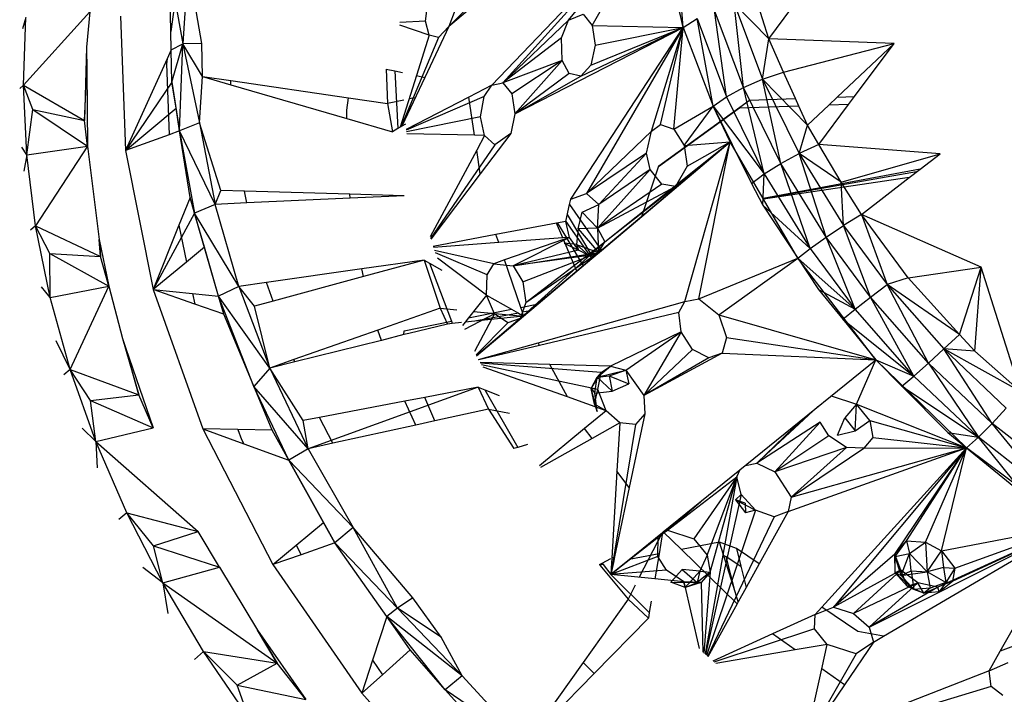
# Model space of a CAD drawing. Extents: x -38.5 to 34.3, y -29.2 to 27.6.
# Drawn here: x 19.9 to 22.5, y -7.2 to -5.3 of the extents above; entities that cross this region are included whole.
import ezdxf

# ---------------------------------------------------------------- set-up
doc = ezdxf.new("R2010")
doc.units = 0
doc.header["$MEASUREMENT"] = 0
doc.layers.get('0').update_dxf_attribs({"linetype": 'CONTINUOUS'})

msp = doc.modelspace()

# ---------------------------------------------------------------- linework, layer by layer
for p, q in [((21.6146, -5.058), (21.1688, -5.525)), ((21.6146, -5.058), (21.1987, -5.5187)), ((21.375, -5.3505), (21.6146, -5.058)), ((21.438, -5.3646), (21.6146, -5.058)), ((21.6824, -5.3697), (21.6146, -5.058)), ((21.6219, -5.1275), (21.6824, -5.3697)), ((21.9126, -5.401), (22.1141, -5.1285)), ((21.6824, -5.3697), (21.6659, -5.1355)), ((20.3373, -5.1583), (20.3067, -5.3811)), ((20.3528, -5.2011), (20.3386, -5.4137)), ((20.3896, -5.4134), (20.3528, -5.2011)), ((21.214, -5.207), (21.053, -5.3673)), ((20.3067, -5.3811), (20.3033, -5.2164)), ((20.3033, -5.2164), (20.3386, -5.4137)), ((20.9903, -5.3527), (20.9964, -5.3113)), ((21.8202, -5.3059), (21.9126, -5.401)), ((21.8202, -5.3059), (21.8962, -5.5092)), ((21.8449, -5.5318), (21.8202, -5.3059)), ((21.9126, -5.401), (21.8788, -5.2923)), ((19.9171, -5.343), (19.9076, -5.3733)), ((19.9105, -5.5253), (20.0885, -5.3278)), ((19.9105, -5.5253), (19.9171, -5.343)), ((20.0885, -5.3278), (20.0802, -5.423)), ((20.1715, -5.3396), (20.1851, -5.7009)), ((21.1136, -5.3171), (21.053, -5.3673)), ((21.0703, -5.3223), (21.053, -5.3673)), ((21.375, -5.3505), (21.414, -5.3346)), ((21.414, -5.3346), (21.438, -5.3646)), ((21.7989, -5.5566), (21.7674, -5.3243)), ((21.8449, -5.5318), (21.7674, -5.3243)), ((20.9903, -5.3527), (20.9216, -5.3564)), ((21.0003, -5.3908), (20.9219, -5.3642)), ((21.053, -5.3673), (20.9886, -5.5042)), ((21.0003, -5.3908), (20.9903, -5.3527)), ((21.053, -5.3673), (21.0252, -5.3967)), ((21.375, -5.3505), (21.1987, -5.5187)), ((21.3558, -5.3977), (21.375, -5.3505)), ((21.438, -5.3646), (21.6824, -5.3697)), ((21.438, -5.3646), (21.4464, -5.4178)), ((21.6824, -5.3697), (21.7203, -5.3462)), ((21.7203, -5.3462), (21.7989, -5.5566)), ((21.7631, -5.5816), (21.7203, -5.3462)), ((20.3077, -5.4302), (20.3067, -5.3811)), ((21.0003, -5.3908), (20.9663, -5.4994)), ((21.0252, -5.3967), (21.0003, -5.3908)), ((21.2308, -5.6017), (21.6824, -5.3697)), ((21.3809, -5.8319), (21.6824, -5.3697)), ((21.4081, -5.5006), (21.6824, -5.3697)), ((21.6824, -5.3697), (21.423, -5.8163)), ((21.4351, -5.4709), (21.6824, -5.3697)), ((21.4464, -5.4178), (21.6824, -5.3697)), ((21.5975, -5.6483), (21.6824, -5.3697)), ((21.6221, -5.6309), (21.6824, -5.3697)), ((21.6575, -5.6435), (21.6824, -5.3697)), ((21.6824, -5.3697), (21.7631, -5.5816)), ((20.3077, -5.4302), (20.3386, -5.4137)), ((20.3095, -5.517), (20.3386, -5.4137)), ((20.3301, -5.648), (20.3386, -5.4137)), ((20.3896, -5.4134), (20.3386, -5.4137)), ((20.3915, -5.5016), (20.3386, -5.4137)), ((20.3386, -5.4137), (20.3831, -5.6265)), ((20.3915, -5.5016), (20.3896, -5.4134)), ((21.0252, -5.3967), (20.9252, -5.6365)), ((21.3558, -5.3977), (21.1987, -5.5187)), ((21.3576, -5.4592), (21.3558, -5.3977)), ((21.4464, -5.4178), (21.4351, -5.4709)), ((21.8962, -5.5092), (21.9126, -5.401)), ((22.2494, -5.4134), (21.9126, -5.401)), ((21.9525, -5.4898), (21.9126, -5.401)), ((21.9525, -5.4898), (22.2494, -5.4134)), ((22.0968, -5.5574), (22.2494, -5.4134)), ((22.143, -5.5558), (22.2494, -5.4134)), ((20.0802, -5.423), (20.0742, -5.6201)), ((20.0802, -5.423), (20.0807, -5.4862)), ((20.3077, -5.4302), (20.2966, -5.4547)), ((20.3095, -5.517), (20.3077, -5.4302)), ((20.2966, -5.4547), (20.1851, -5.7009)), ((20.2966, -5.4547), (20.2948, -5.4678)), ((20.2948, -5.4678), (20.3021, -5.6582)), ((21.3576, -5.4592), (21.1987, -5.5187)), ((21.3576, -5.4592), (21.2225, -5.5487)), ((21.3576, -5.4592), (21.2308, -5.6017)), ((21.3769, -5.4938), (21.3576, -5.4592)), ((21.4351, -5.4709), (21.4081, -5.5006)), ((20.0742, -5.6201), (20.0807, -5.4862)), ((20.0807, -5.4862), (20.0824, -5.689)), ((20.3831, -5.6265), (20.3915, -5.5016)), ((20.3915, -5.5016), (20.4676, -5.5128)), ((20.3915, -5.5016), (20.468, -5.5239)), ((20.8852, -5.482), (20.8881, -5.5747)), ((20.8852, -5.482), (20.9086, -5.487)), ((20.9086, -5.487), (20.9166, -5.6417)), ((20.9086, -5.487), (20.9284, -5.4913)), ((20.9663, -5.4994), (20.9228, -5.638)), ((20.9663, -5.4994), (20.9886, -5.5042)), ((21.3769, -5.4938), (21.2308, -5.6017)), ((21.2308, -5.6017), (21.4081, -5.5006)), ((21.4081, -5.5006), (21.3769, -5.4938)), ((21.8962, -5.5092), (21.9525, -5.4898)), ((21.9845, -5.5612), (21.9525, -5.4898)), ((19.9105, -5.5253), (19.9004, -5.5341)), ((19.9105, -5.5253), (20.0742, -5.6201)), ((19.9192, -5.7123), (19.9105, -5.5253)), ((19.9361, -5.5904), (19.9105, -5.5253)), ((20.3095, -5.517), (20.1851, -5.7009)), ((20.3205, -5.5872), (20.3095, -5.517)), ((20.3095, -5.517), (20.3301, -5.648)), ((20.468, -5.5239), (20.4676, -5.5128)), ((20.4676, -5.5128), (20.7833, -5.5593)), ((20.468, -5.5239), (20.7796, -5.6149)), ((20.9886, -5.5042), (20.9267, -5.6356)), ((21.1688, -5.525), (21.1067, -5.5572)), ((21.1485, -5.5554), (21.1688, -5.525)), ((21.1688, -5.525), (21.1987, -5.5187)), ((21.1987, -5.5187), (21.2225, -5.5487)), ((21.8449, -5.5318), (21.8962, -5.5092)), ((22.0167, -5.6329), (21.8962, -5.5092)), ((21.8962, -5.5092), (21.9945, -5.7091)), ((21.9452, -5.7359), (21.8962, -5.5092)), ((21.2225, -5.5487), (21.2308, -5.6017)), ((21.7989, -5.5566), (21.8449, -5.5318)), ((21.9005, -5.7635), (21.8449, -5.5318)), ((21.9452, -5.7359), (21.8449, -5.5318)), ((20.7794, -5.5927), (20.7833, -5.5593)), ((20.7833, -5.5593), (20.8881, -5.5747)), ((20.9323, -5.5652), (20.8881, -5.5747)), ((20.8881, -5.5747), (20.902, -5.6506)), ((21.1067, -5.5572), (20.9384, -5.6446)), ((21.1485, -5.5554), (20.9387, -5.6463)), ((20.9629, -5.5587), (20.9466, -5.5622)), ((21.1221, -5.6599), (21.1067, -5.5572)), ((21.1384, -5.6098), (21.1485, -5.5554)), ((21.6171, -5.7416), (21.8607, -5.5654)), ((21.7631, -5.5816), (21.7989, -5.5566)), ((21.7989, -5.5566), (21.9005, -5.7635)), ((21.8607, -5.5654), (21.9845, -5.5612)), ((21.9937, -5.5816), (21.9845, -5.5612)), ((22.0167, -5.6329), (22.074, -5.5789)), ((22.0471, -5.6843), (22.1272, -5.5771)), ((22.074, -5.5789), (22.0968, -5.5574)), ((22.1272, -5.5771), (22.074, -5.5789)), ((22.0968, -5.5574), (22.143, -5.5558)), ((22.1272, -5.5771), (22.143, -5.5558)), ((19.9192, -5.7123), (19.9361, -5.5904)), ((19.9361, -5.5904), (20.0742, -5.6201)), ((19.9361, -5.5904), (20.0824, -5.689)), ((20.1851, -5.7009), (20.3205, -5.5872)), ((20.3301, -5.648), (20.3205, -5.5872)), ((20.7796, -5.6149), (20.7794, -5.5927)), ((21.2308, -5.6017), (21.2197, -5.6546)), ((21.8338, -5.587), (21.6162, -5.7444)), ((21.6575, -5.6435), (21.7631, -5.5816)), ((21.6852, -5.6874), (21.7631, -5.5816)), ((21.7631, -5.5816), (21.9005, -5.7635)), ((21.7631, -5.5816), (21.8663, -5.7891)), ((21.8093, -5.6771), (21.7631, -5.5816)), ((21.9937, -5.5816), (21.8338, -5.587)), ((22.0167, -5.6329), (21.9937, -5.5816)), ((20.0824, -5.689), (20.0742, -5.6201)), ((20.3831, -5.6265), (20.3301, -5.648)), ((20.4404, -5.8086), (20.3831, -5.6265)), ((20.3831, -5.6265), (20.4256, -5.8455)), ((20.7796, -5.6149), (20.902, -5.6506)), ((20.9365, -5.6296), (20.9267, -5.6356)), ((21.1384, -5.6098), (20.9396, -5.6509)), ((21.1495, -5.6605), (21.1384, -5.6098)), ((21.5975, -5.6483), (21.6221, -5.6309)), ((21.6221, -5.6309), (21.6575, -5.6435)), ((21.9945, -5.7091), (22.0167, -5.6329)), ((22.0471, -5.6843), (22.0167, -5.6329)), ((20.3021, -5.6582), (20.1851, -5.7009)), ((20.3301, -5.648), (20.3021, -5.6582)), ((20.3581, -5.8272), (20.3301, -5.648)), ((20.3301, -5.648), (20.3702, -5.8692)), ((20.4256, -5.8455), (20.3301, -5.648)), ((20.9166, -5.6417), (20.902, -5.6506)), ((20.9228, -5.638), (20.9166, -5.6417)), ((20.9267, -5.6356), (20.9228, -5.638)), ((21.1221, -5.6599), (20.9407, -5.656)), ((21.1495, -5.6605), (21.1221, -5.6599)), ((21.1495, -5.6605), (21.1282, -5.7001)), ((21.2197, -5.6546), (21.1377, -5.7631)), ((21.1769, -5.6854), (21.1495, -5.6605)), ((21.2197, -5.6546), (21.1769, -5.6854)), ((21.5975, -5.6483), (21.423, -5.8163)), ((21.5839, -5.7082), (21.5975, -5.6483)), ((21.6575, -5.6435), (21.6852, -5.6874)), ((21.1769, -5.6854), (21.0042, -5.9371)), ((21.2449, -6.1519), (21.8093, -5.6771)), ((21.472, -5.9464), (21.8093, -5.6771)), ((21.5715, -5.8779), (21.8093, -5.6771)), ((21.6622, -5.7974), (21.8093, -5.6771)), ((21.6852, -5.6874), (21.8093, -5.6771)), ((21.6876, -6.1063), (21.8093, -5.6771)), ((21.6933, -5.7432), (21.8093, -5.6771)), ((21.7247, -6.0994), (21.8093, -5.6771)), ((21.8977, -5.8296), (21.8093, -5.6771)), ((22.0471, -5.6843), (21.9945, -5.7091)), ((22.3728, -5.7093), (22.0471, -5.6843)), ((22.1072, -5.7856), (22.0471, -5.6843)), ((19.9192, -5.7123), (19.9062, -5.6913)), ((19.9192, -5.7123), (19.9112, -5.7561)), ((19.9192, -5.7123), (20.0824, -5.689)), ((19.9431, -5.9028), (19.9192, -5.7123)), ((20.0824, -5.689), (19.9431, -5.9028)), ((20.0824, -5.689), (20.1138, -5.9398)), ((20.1851, -5.7009), (20.2593, -6.074)), ((21.1282, -5.7001), (21.003, -5.9324)), ((21.1377, -5.7631), (21.1282, -5.7001)), ((21.5839, -5.7082), (21.423, -5.8163)), ((21.5839, -5.7082), (21.4561, -5.8462)), ((21.5942, -5.7513), (21.5839, -5.7082)), ((21.6852, -5.6874), (21.6933, -5.7432)), ((21.9452, -5.7359), (21.9945, -5.7091)), ((22.1072, -5.7856), (21.9945, -5.7091)), ((21.9945, -5.7091), (22.1136, -5.9025)), ((22.0667, -5.9333), (21.9945, -5.7091)), ((22.1072, -5.7856), (22.3728, -5.7093)), ((22.3194, -5.7507), (22.3728, -5.7093)), ((21.9005, -5.7635), (21.9452, -5.7359)), ((22.0236, -5.9636), (21.9452, -5.7359)), ((22.0667, -5.9333), (21.9452, -5.7359)), ((21.1377, -5.7631), (21.0047, -5.9389)), ((21.5942, -5.7513), (21.4523, -5.909)), ((21.5942, -5.7513), (21.4561, -5.8462)), ((21.5715, -5.8779), (21.6162, -5.7444)), ((21.6251, -5.791), (21.5942, -5.7513)), ((21.6162, -5.7444), (21.6171, -5.7416)), ((21.6933, -5.7432), (21.6622, -5.7974)), ((21.8663, -5.7891), (21.9005, -5.7635)), ((21.8967, -5.848), (21.9005, -5.7635)), ((22.3194, -5.7507), (21.8977, -5.8296)), ((22.3095, -5.7584), (21.8981, -5.8303)), ((21.9005, -5.7635), (22.0236, -5.9636)), ((22.2898, -5.7736), (22.3194, -5.7507)), ((21.6251, -5.791), (21.4523, -5.909)), ((21.6622, -5.7974), (21.6251, -5.791)), ((21.8663, -5.7891), (21.8967, -5.848)), ((22.2898, -5.7736), (21.899, -5.8318)), ((22.1136, -5.9025), (22.1072, -5.7856)), ((22.1615, -5.8731), (22.1072, -5.7856)), ((22.1615, -5.8731), (22.2898, -5.7736)), ((20.4256, -5.8455), (20.4404, -5.8086)), ((20.5045, -5.8104), (20.4404, -5.8086)), ((20.5108, -5.8416), (20.5045, -5.8104)), ((20.7869, -5.8183), (20.5045, -5.8104)), ((20.7883, -5.829), (20.7869, -5.8183)), ((20.9335, -5.8224), (20.7869, -5.8183)), ((21.3809, -5.8319), (21.423, -5.8163)), ((21.423, -5.8163), (21.4561, -5.8462)), ((21.4523, -5.909), (21.6622, -5.7974)), ((21.472, -5.9464), (21.6622, -5.7974)), ((20.3581, -5.8272), (20.3283, -5.9016)), ((20.3702, -5.8692), (20.3581, -5.8272)), ((20.4256, -5.8455), (20.3702, -5.8692)), ((20.5108, -5.8416), (20.4256, -5.8455)), ((20.4888, -6.0659), (20.4256, -5.8455)), ((20.7883, -5.829), (20.5108, -5.8416)), ((20.9335, -5.8224), (20.7883, -5.829)), ((21.3777, -5.8461), (21.3809, -5.8319)), ((21.899, -5.8318), (21.8977, -5.8296)), ((21.9905, -5.9897), (21.899, -5.8318)), ((20.3702, -5.8692), (20.2593, -6.074)), ((20.3965, -5.9604), (20.3702, -5.8692)), ((20.4345, -6.0924), (20.3702, -5.8692)), ((20.4888, -6.0659), (20.3702, -5.8692)), ((21.3674, -5.8914), (21.3777, -5.8461)), ((21.3777, -5.8461), (21.4635, -5.969)), ((21.4008, -5.9114), (21.4117, -5.8666)), ((21.4117, -5.8666), (21.4561, -5.8462)), ((21.4117, -5.8666), (21.4523, -5.909)), ((21.4523, -5.909), (21.4561, -5.8462)), ((21.8967, -5.848), (22.0236, -5.9636)), ((21.8967, -5.848), (21.9905, -5.9897)), ((21.3426, -5.8961), (21.1798, -5.9267)), ((21.3674, -5.8914), (21.3426, -5.8961)), ((21.3595, -5.9358), (21.3426, -5.8961)), ((21.3456, -5.8956), (21.369, -5.9351)), ((21.3674, -5.8914), (21.4372, -5.9912)), ((21.3777, -5.9345), (21.3674, -5.8915)), ((21.3716, -5.8728), (21.4403, -5.9886)), ((21.4635, -5.969), (21.5715, -5.8779)), ((22.1615, -5.8731), (22.1136, -5.9025)), ((22.4836, -6.0145), (22.1615, -5.8731)), ((22.2874, -6.0431), (22.1615, -5.8731)), ((22.1615, -5.8731), (22.2307, -6.0606)), ((19.9431, -5.9028), (19.9295, -5.9146)), ((19.9431, -5.9028), (20.1175, -5.9853)), ((19.9823, -6.0955), (19.9431, -5.9028)), ((19.9818, -5.9779), (19.9431, -5.9028)), ((20.3283, -5.9016), (20.2593, -6.074)), ((20.3283, -5.9016), (20.3481, -6.0005)), ((21.4008, -5.9114), (21.3962, -5.9535)), ((21.4523, -5.909), (21.4008, -5.9114)), ((21.4008, -5.9114), (21.455, -5.9745)), ((21.4523, -5.909), (21.472, -5.9464)), ((21.4523, -5.909), (21.455, -5.9745)), ((22.0667, -5.9333), (22.1136, -5.9025)), ((22.1136, -5.9025), (22.2307, -6.0606)), ((22.1862, -6.0947), (22.1136, -5.9025)), ((20.1138, -5.9398), (20.1396, -6.0654)), ((20.1175, -5.9853), (20.1138, -5.9398)), ((20.1138, -5.9398), (20.1175, -5.9853)), ((21.1798, -5.9267), (21.0112, -5.9583)), ((21.1872, -5.9483), (21.0124, -5.961)), ((21.1872, -5.9483), (21.1798, -5.9267)), ((21.3595, -5.9358), (21.1872, -5.9483)), ((21.3614, -5.9401), (21.2031, -5.9948)), ((21.3777, -5.9345), (21.2263, -6.011)), ((21.2449, -6.1519), (21.472, -5.9464)), ((21.2604, -6.1089), (21.472, -5.9464)), ((21.3777, -5.9345), (21.3595, -5.9358)), ((21.3777, -5.9345), (21.3614, -5.9401)), ((21.3975, -6.0248), (21.3614, -5.9401)), ((21.3962, -5.9535), (21.3634, -5.9499)), ((21.3634, -5.9499), (21.4013, -5.9686)), ((21.3701, -5.9371), (21.4139, -6.0109)), ((21.4013, -5.9686), (21.3777, -5.9345)), ((21.455, -5.9745), (21.472, -5.9464)), ((22.0236, -5.9636), (22.0667, -5.9333)), ((22.1447, -6.1272), (22.0667, -5.9333)), ((22.1862, -6.0947), (22.0667, -5.9333)), ((19.9823, -6.0955), (19.9818, -5.9779)), ((19.9818, -5.9779), (20.1175, -5.9853)), ((19.9818, -5.9779), (20.1396, -6.0654)), ((20.3965, -5.9604), (20.3481, -6.0005)), ((20.4345, -6.0924), (20.3965, -5.9604)), ((21.1741, -6.0048), (21.0149, -5.9692)), ((21.1562, -6.0351), (21.0174, -5.976)), ((21.4013, -5.9686), (21.2263, -6.011)), ((21.2263, -6.011), (21.455, -5.9745)), ((21.2524, -6.0534), (21.455, -5.9745)), ((21.2604, -6.1089), (21.455, -5.9745)), ((21.3962, -5.9535), (21.455, -5.9745)), ((21.3962, -5.9535), (21.4291, -5.9826)), ((21.3962, -5.9535), (21.4013, -5.9686)), ((21.4291, -5.9826), (21.4013, -5.9686)), ((21.455, -5.9745), (21.4291, -5.9826)), ((21.4372, -5.9912), (21.4635, -5.969)), ((21.9905, -5.9897), (22.0236, -5.9636)), ((22.0236, -5.9636), (22.1447, -6.1272)), ((20.1396, -6.0654), (20.1175, -5.9853)), ((20.3481, -6.0005), (20.2593, -6.074)), ((20.9867, -5.995), (20.8192, -6.0188)), ((20.9867, -5.995), (20.8241, -6.0392)), ((20.9867, -5.995), (21.0296, -6.1246)), ((20.9867, -5.995), (21.0017, -6.0034)), ((21.0017, -6.0034), (21.0349, -6.0221)), ((21.0017, -6.0034), (21.0601, -6.1597)), ((21.1543, -6.0893), (21.023, -5.9903)), ((21.2031, -5.9948), (21.1741, -6.0048)), ((21.2467, -6.1222), (21.2031, -5.9948)), ((21.4291, -5.9826), (21.2263, -6.011)), ((21.3975, -6.0248), (21.4372, -5.9912)), ((21.7247, -6.0994), (21.9905, -5.9897)), ((21.7782, -6.1427), (21.9905, -5.9897)), ((22.2001, -6.2631), (21.9905, -5.9897)), ((21.9905, -5.9897), (22.1447, -6.1272)), ((21.9905, -5.9897), (22.0466, -6.0745)), ((20.8192, -6.0188), (20.5632, -6.0553)), ((20.8241, -6.0392), (20.8192, -6.0188)), ((21.1562, -6.0351), (21.1741, -6.0048)), ((21.1741, -6.0048), (21.2263, -6.011)), ((21.2263, -6.011), (21.2524, -6.0534)), ((21.2932, -6.1128), (21.3975, -6.0248)), ((22.2874, -6.0431), (22.4836, -6.0145)), ((22.4255, -6.1949), (22.4836, -6.0145)), ((22.4665, -6.24), (22.4836, -6.0145)), ((22.5889, -6.3486), (22.4836, -6.0145)), ((20.5632, -6.0553), (20.4888, -6.0659)), ((20.581, -6.1053), (20.5632, -6.0553)), ((20.8241, -6.0392), (20.581, -6.1053)), ((21.1544, -6.0892), (21.1562, -6.0351)), ((21.2524, -6.0534), (21.2604, -6.1089)), ((22.2874, -6.0431), (22.2307, -6.0606)), ((22.4255, -6.1949), (22.2874, -6.0431)), ((19.9823, -6.0955), (19.9588, -6.0669)), ((19.9823, -6.0955), (20.1396, -6.0654)), ((20.0364, -6.2892), (20.1396, -6.0654)), ((20.1396, -6.0654), (20.1767, -6.206)), ((20.2593, -6.074), (20.3924, -6.4485)), ((20.2593, -6.074), (20.3649, -6.0851)), ((20.3706, -6.1134), (20.2593, -6.074)), ((20.4888, -6.0659), (20.4345, -6.0924)), ((20.531, -6.1189), (20.4888, -6.0659)), ((20.4888, -6.0659), (20.5722, -6.2854)), ((22.0466, -6.0745), (22.1447, -6.1272)), ((22.0466, -6.0745), (22.1115, -6.1542)), ((22.1862, -6.0947), (22.2307, -6.0606)), ((22.4255, -6.1949), (22.2307, -6.0606)), ((22.2307, -6.0606), (22.3834, -6.2341)), ((22.342, -6.2718), (22.2307, -6.0606)), ((20.0364, -6.2892), (19.9823, -6.0955)), ((20.3649, -6.0851), (20.3706, -6.1134)), ((20.3649, -6.0851), (20.4345, -6.0924)), ((20.4484, -6.1409), (20.4345, -6.0924)), ((20.5296, -6.3347), (20.4345, -6.0924)), ((20.5722, -6.2854), (20.4345, -6.0924)), ((20.581, -6.1053), (20.531, -6.1189)), ((21.1543, -6.0893), (21.1064, -6.1504)), ((21.1543, -6.0893), (21.2217, -6.1272)), ((21.1761, -6.1395), (21.1544, -6.0892)), ((21.2604, -6.1089), (21.2449, -6.1519)), ((21.2933, -6.2172), (21.6876, -6.1063)), ((21.6715, -6.1361), (21.6876, -6.1063)), ((21.6876, -6.1063), (21.7247, -6.0994)), ((21.7247, -6.0994), (21.7782, -6.1427)), ((22.1447, -6.1272), (22.1862, -6.0947)), ((22.3026, -6.3068), (22.1862, -6.0947)), ((22.342, -6.2718), (22.1862, -6.0947)), ((20.4484, -6.1409), (20.3706, -6.1134)), ((20.5722, -6.2854), (20.531, -6.1189)), ((21.0296, -6.1246), (20.8628, -6.1833)), ((21.0296, -6.1246), (21.0748, -6.1289)), ((21.0296, -6.1246), (21.0501, -6.1671)), ((21.1064, -6.1504), (21.2217, -6.1272)), ((21.12, -6.1331), (21.2541, -6.1458)), ((21.2217, -6.1272), (21.24, -6.1375)), ((21.2467, -6.1222), (21.2932, -6.1128)), ((21.2512, -6.1354), (21.2467, -6.1222)), ((21.2708, -6.1317), (21.2512, -6.1354)), ((21.254, -6.1459), (21.2512, -6.1354)), ((21.254, -6.1459), (21.2708, -6.1317)), ((21.2708, -6.1317), (21.2932, -6.1128)), ((21.6715, -6.1361), (21.2973, -6.2246)), ((21.677, -6.1884), (21.6715, -6.1361)), ((22.1115, -6.1542), (22.1447, -6.1272)), ((22.3026, -6.3068), (22.1447, -6.1272)), ((20.5788, -6.4522), (20.4484, -6.1409)), ((20.9331, -6.1853), (21.0601, -6.1597)), ((21.0601, -6.1597), (21.0623, -6.1658)), ((21.0876, -6.1632), (21.0623, -6.1658)), ((21.0972, -6.1622), (21.0904, -6.1708)), ((21.1761, -6.1395), (21.0952, -6.1817)), ((21.1064, -6.1504), (21.0972, -6.1622)), ((21.1234, -6.1595), (21.0972, -6.1622)), ((21.1761, -6.1395), (21.1226, -6.2411)), ((21.24, -6.1375), (21.1234, -6.1595)), ((21.254, -6.1459), (21.1234, -6.1595)), ((21.2449, -6.1519), (21.1277, -6.2522)), ((21.1278, -6.2524), (21.254, -6.1459)), ((21.2118, -6.1639), (21.1761, -6.1395)), ((21.2449, -6.1519), (21.2118, -6.1639)), ((21.24, -6.1375), (21.254, -6.1459)), ((21.7782, -6.1427), (22.2001, -6.2631)), ((21.7782, -6.1427), (21.7994, -6.2032)), ((22.1115, -6.1542), (22.3026, -6.3068)), ((22.1115, -6.1542), (22.2001, -6.2631)), ((20.8628, -6.1833), (20.6371, -6.2626)), ((20.8726, -6.211), (20.8628, -6.1833)), ((20.9323, -6.1954), (20.9331, -6.1853)), ((21.0501, -6.1671), (20.9462, -6.1928)), ((21.0623, -6.1658), (21.0501, -6.1671)), ((21.2118, -6.1639), (21.1267, -6.2501)), ((21.677, -6.1884), (21.4875, -6.2803)), ((21.5287, -6.2914), (21.677, -6.1884)), ((21.677, -6.1884), (21.5769, -6.3587)), ((21.7083, -6.2359), (21.677, -6.1884)), ((20.0364, -6.2892), (19.998, -6.2123)), ((20.1767, -6.206), (20.1858, -6.2328)), ((20.1767, -6.206), (20.2202, -6.357)), ((20.8726, -6.211), (20.6393, -6.2688)), ((20.9323, -6.1954), (20.8726, -6.211)), ((20.9462, -6.1928), (20.9323, -6.1954)), ((21.7994, -6.2032), (21.7875, -6.245)), ((21.7994, -6.2032), (22.2001, -6.2631)), ((22.3834, -6.2341), (22.4255, -6.1949)), ((22.4665, -6.24), (22.4255, -6.1949)), ((20.2202, -6.357), (20.1858, -6.2328)), ((20.1858, -6.2328), (20.2589, -6.4463)), ((21.1332, -6.2622), (21.2933, -6.2172)), ((21.2973, -6.2246), (21.1338, -6.2633)), ((21.2973, -6.2246), (21.2933, -6.2172)), ((21.7083, -6.2359), (21.5769, -6.3587)), ((21.7518, -6.2578), (21.7083, -6.2359)), ((22.342, -6.2718), (22.3834, -6.2341)), ((22.5889, -6.3486), (22.3834, -6.2341)), ((22.3834, -6.2341), (22.551, -6.3931)), ((22.4665, -6.24), (22.3834, -6.2341)), ((22.5131, -6.434), (22.3834, -6.2341)), ((22.5889, -6.3486), (22.4665, -6.24)), ((20.6371, -6.2626), (20.5722, -6.2854)), ((20.6393, -6.2688), (20.5722, -6.2854)), ((20.6393, -6.2688), (20.6371, -6.2626)), ((21.7875, -6.245), (21.5769, -6.3587)), ((21.7518, -6.2578), (21.5769, -6.3587)), ((21.6293, -6.7259), (22.2001, -6.2631)), ((21.7875, -6.245), (21.7518, -6.2578)), ((21.7875, -6.245), (22.2001, -6.2631)), ((22.1484, -6.3821), (22.2001, -6.2631)), ((22.444, -6.4997), (22.2001, -6.2631)), ((22.2001, -6.2631), (22.3026, -6.3068)), ((22.2001, -6.2631), (22.2704, -6.3341)), ((20.0364, -6.2892), (20.0191, -6.304)), ((20.0364, -6.2892), (20.2202, -6.357)), ((20.1051, -6.4825), (20.0364, -6.2892)), ((20.0905, -6.3723), (20.0364, -6.2892)), ((20.5722, -6.2854), (20.5296, -6.3347)), ((20.6616, -6.4266), (20.5722, -6.2854)), ((20.5722, -6.2854), (20.675, -6.502)), ((21.3248, -6.2757), (21.1377, -6.2703)), ((21.4625, -6.2975), (21.1385, -6.2719)), ((21.4539, -6.343), (21.1413, -6.2766)), ((21.3719, -6.363), (21.1452, -6.2828)), ((21.3719, -6.363), (21.3248, -6.2757)), ((21.4875, -6.2803), (21.3248, -6.2757)), ((21.452, -6.3102), (21.4875, -6.2803)), ((21.452, -6.3102), (21.5287, -6.2914)), ((21.4625, -6.2975), (21.4875, -6.2803)), ((21.4841, -6.3063), (21.5287, -6.2914)), ((21.4875, -6.2803), (21.5287, -6.2914)), ((21.5287, -6.2914), (21.5769, -6.3587)), ((21.5287, -6.2914), (21.5372, -6.3275)), ((22.342, -6.2718), (22.3026, -6.3068)), ((22.5131, -6.434), (22.342, -6.2718)), ((22.342, -6.2718), (22.4761, -6.4712)), ((21.436, -6.3402), (21.4625, -6.2975)), ((21.436, -6.3402), (21.452, -6.3102)), ((21.4456, -6.3524), (21.452, -6.3102)), ((21.4625, -6.2975), (21.452, -6.3102)), ((21.452, -6.3102), (21.4841, -6.3063)), ((21.452, -6.3102), (21.4918, -6.3476)), ((21.4539, -6.343), (21.4625, -6.2975)), ((21.4841, -6.3063), (21.5372, -6.3275)), ((21.4841, -6.3063), (21.4918, -6.3476)), ((22.2704, -6.3341), (22.3026, -6.3068)), ((22.3026, -6.3068), (22.4761, -6.4712)), ((20.6238, -6.5331), (20.5296, -6.3347)), ((20.675, -6.502), (20.5296, -6.3347)), ((21.1318, -6.3368), (20.675, -6.502)), ((21.1318, -6.3368), (20.9884, -6.3642)), ((21.1318, -6.3368), (21.1502, -6.3439)), ((21.1318, -6.3368), (21.1601, -6.3955)), ((21.1502, -6.3439), (21.2387, -6.4985)), ((21.1502, -6.3439), (21.1887, -6.3587)), ((21.4539, -6.343), (21.436, -6.3402)), ((21.4448, -6.382), (21.436, -6.3402)), ((21.4516, -6.4021), (21.436, -6.3402)), ((21.436, -6.3402), (21.4456, -6.3524)), ((21.4448, -6.382), (21.4539, -6.343)), ((21.4456, -6.3524), (21.4918, -6.3476)), ((21.4761, -6.3999), (21.4539, -6.343)), ((21.4918, -6.3476), (21.5372, -6.3275)), ((22.2704, -6.3341), (22.4761, -6.4712)), ((22.2704, -6.3341), (22.3937, -6.4585)), ((20.0905, -6.3723), (20.2202, -6.357)), ((20.1051, -6.4825), (20.0905, -6.3723)), ((20.0905, -6.3723), (20.2589, -6.4463)), ((20.2589, -6.4463), (20.2202, -6.357)), ((20.9347, -6.3745), (20.7059, -6.4181)), ((20.9884, -6.3642), (20.9347, -6.3745)), ((20.9645, -6.4384), (20.9347, -6.3745)), ((21.0157, -6.4272), (20.9884, -6.3642)), ((21.4761, -6.3999), (21.3719, -6.363)), ((21.4516, -6.4021), (21.4456, -6.3524)), ((21.5769, -6.3587), (21.5795, -6.4085)), ((22.0807, -6.36), (22.1484, -6.3821)), ((21.1601, -6.3955), (21.0157, -6.4272)), ((21.1601, -6.3955), (21.2282, -6.5016)), ((21.1601, -6.3955), (21.2161, -6.4066)), ((21.4761, -6.3999), (21.4181, -6.448)), ((21.4761, -6.3999), (21.4448, -6.382)), ((21.4448, -6.382), (21.4516, -6.4021)), ((21.5127, -6.4324), (21.4761, -6.3999)), ((21.8807, -6.5405), (22.0449, -6.389)), ((22.1484, -6.3821), (22.1173, -6.4192)), ((22.1446, -6.4537), (22.1484, -6.3821)), ((22.1484, -6.3821), (22.444, -6.4997)), ((22.1846, -6.4264), (22.1484, -6.3821)), ((22.5131, -6.434), (22.551, -6.3931)), ((20.7059, -6.4181), (20.6616, -6.4266)), ((20.675, -6.502), (20.6616, -6.4266)), ((20.7417, -6.4873), (20.7059, -6.4181)), ((21.0157, -6.4272), (20.9645, -6.4384)), ((21.5795, -6.4085), (21.5379, -6.606)), ((21.5795, -6.4085), (21.5545, -6.4373)), ((21.8807, -6.5405), (22.0046, -6.4217)), ((22.0972, -6.4657), (22.1173, -6.4192)), ((22.1173, -6.4192), (22.1446, -6.4537)), ((22.1446, -6.4537), (22.1846, -6.4264)), ((22.1846, -6.4264), (22.444, -6.4997)), ((22.1846, -6.4264), (22.1925, -6.4724)), ((20.1051, -6.4825), (20.0681, -6.4468)), ((20.1051, -6.4825), (20.2589, -6.4463)), ((20.3924, -6.4485), (20.5809, -6.8137)), ((20.4868, -6.4503), (20.3924, -6.4485)), ((20.3924, -6.4485), (20.5023, -6.4887)), ((20.4868, -6.4503), (20.4964, -6.4773)), ((20.5788, -6.4522), (20.4868, -6.4503)), ((20.6238, -6.5331), (20.5788, -6.4522)), ((20.9645, -6.4384), (20.7417, -6.4873)), ((21.4181, -6.448), (21.2971, -6.5482)), ((21.4381, -6.4744), (21.4181, -6.448)), ((21.5127, -6.4324), (21.4381, -6.4744)), ((21.5545, -6.4373), (21.4886, -6.84)), ((21.5127, -6.4324), (21.505, -6.5626)), ((21.5545, -6.4373), (21.5127, -6.4324)), ((22.0506, -6.4305), (21.8807, -6.5405)), ((21.929, -6.5638), (22.0506, -6.4305)), ((22.0741, -6.4674), (22.0506, -6.4305)), ((22.0972, -6.4657), (22.1446, -6.4537)), ((22.4761, -6.4712), (22.5131, -6.434)), ((22.6623, -6.618), (22.5131, -6.434)), ((22.6968, -6.5788), (22.5131, -6.434)), ((20.4964, -6.4773), (20.5023, -6.4887)), ((21.4381, -6.4744), (21.2998, -6.5522)), ((22.0741, -6.4674), (21.929, -6.5638)), ((22.1214, -6.4989), (22.0741, -6.4674)), ((22.1925, -6.4724), (22.1679, -6.5006)), ((22.1925, -6.4724), (22.444, -6.4997)), ((22.3937, -6.4585), (22.4761, -6.4712)), ((22.3937, -6.4585), (22.444, -6.4997)), ((22.444, -6.4997), (22.4761, -6.4712)), ((22.6052, -6.6316), (22.4761, -6.4712)), ((22.6623, -6.618), (22.4761, -6.4712)), ((20.1051, -6.4825), (20.1088, -6.5531)), ((20.1051, -6.4825), (20.3797, -6.7248)), ((20.1881, -6.6741), (20.1051, -6.4825)), ((20.5023, -6.4887), (20.6238, -6.5331)), ((20.675, -6.502), (20.6238, -6.5331)), ((20.7417, -6.4873), (20.675, -6.502)), ((20.675, -6.502), (20.7962, -6.7134)), ((21.2387, -6.4985), (21.2282, -6.5016)), ((21.2644, -6.491), (21.2387, -6.4985)), ((22.1214, -6.4989), (21.929, -6.5638)), ((21.9645, -6.6709), (22.444, -6.4997)), ((22.1214, -6.4989), (21.9732, -6.6319)), ((21.9732, -6.6319), (22.444, -6.4997)), ((21.9732, -6.6319), (22.1679, -6.5006)), ((22.0557, -6.9275), (22.444, -6.4997)), ((22.444, -6.4997), (22.0871, -6.9283)), ((22.1679, -6.5006), (22.1214, -6.4989)), ((22.1679, -6.5006), (22.444, -6.4997)), ((22.2513, -6.7858), (22.444, -6.4997)), ((22.2827, -6.75), (22.444, -6.4997)), ((22.3335, -6.7535), (22.444, -6.4997)), ((22.3772, -6.7764), (22.444, -6.4997)), ((22.725, -6.71), (22.444, -6.4997)), ((22.444, -6.4997), (22.6052, -6.6316)), ((20.7169, -6.7005), (20.6238, -6.5331)), ((20.6238, -6.5331), (20.747, -6.7547)), ((20.7962, -6.7134), (20.6238, -6.5331)), ((21.8266, -6.5774), (21.8361, -6.5583)), ((21.8501, -6.5469), (21.8807, -6.5405)), ((21.8807, -6.5405), (21.929, -6.5638)), ((21.505, -6.5626), (21.4912, -6.7963)), ((21.5379, -6.606), (21.505, -6.5626)), ((21.6411, -6.7209), (21.8266, -6.5774)), ((21.8266, -6.5774), (21.7112, -6.7441)), ((21.8266, -6.5774), (21.7417, -7.0536)), ((21.7472, -6.7881), (21.8266, -6.5774)), ((21.7552, -6.8337), (21.8266, -6.5774)), ((21.8383, -6.6254), (21.8266, -6.5774)), ((21.929, -6.5638), (21.9732, -6.6319)), ((21.5379, -6.606), (21.4986, -6.7924)), ((21.8383, -6.6254), (21.7428, -7.0549)), ((21.8231, -6.6398), (21.8383, -6.6254)), ((21.8383, -6.6254), (21.8775, -6.6674)), ((21.9732, -6.6319), (21.9645, -6.6709)), ((21.6411, -6.7209), (21.7306, -6.6438)), ((21.849, -6.6484), (21.8231, -6.6398)), ((21.8231, -6.6398), (21.8501, -6.6743)), ((21.8231, -6.6398), (21.8775, -6.6674)), ((21.849, -6.6484), (21.8501, -6.6743)), ((20.1881, -6.6741), (20.167, -6.692)), ((20.2848, -6.8628), (20.1881, -6.6741)), ((20.2596, -6.7627), (20.1881, -6.6741)), ((20.1881, -6.6741), (20.3797, -6.7248)), ((21.8775, -6.6674), (21.7454, -7.0577)), ((21.9271, -6.6849), (21.748, -7.0602)), ((21.8775, -6.6674), (21.8501, -6.6743)), ((21.9271, -6.6849), (21.8775, -6.6674)), ((21.9645, -6.6709), (21.8868, -6.8119)), ((21.9645, -6.6709), (21.9271, -6.6849)), ((20.6433, -6.7617), (20.7169, -6.7005)), ((20.747, -6.7547), (20.7169, -6.7005)), ((20.7962, -6.7134), (20.747, -6.7547)), ((20.9569, -6.9032), (20.7962, -6.7134)), ((20.9155, -6.9309), (20.7962, -6.7134)), ((21.6556, -6.7046), (21.6157, -6.7382)), ((22.1823, -6.9818), (22.725, -6.71)), ((22.2206, -7.0063), (22.725, -6.71)), ((22.725, -6.71), (22.367, -6.8741)), ((22.3772, -6.7764), (22.725, -6.71)), ((22.406, -6.8584), (22.725, -6.71)), ((22.4125, -6.8227), (22.725, -6.71)), ((22.5348, -7.0462), (22.725, -6.71)), ((20.2596, -6.7627), (20.3797, -6.7248)), ((20.4369, -6.8202), (20.3797, -6.7248)), ((21.6411, -6.7209), (21.4886, -6.84)), ((21.6157, -6.7382), (21.4886, -6.84)), ((21.538, -6.7999), (21.6277, -6.7273)), ((21.6262, -6.7285), (21.5649, -6.8477)), ((21.6147, -6.7917), (21.6157, -6.7382)), ((21.6157, -6.7382), (21.6411, -6.7209)), ((21.6277, -6.7273), (21.6181, -6.7846)), ((21.6277, -6.7273), (21.6293, -6.7259)), ((21.6779, -6.7731), (21.6293, -6.7259)), ((21.6411, -6.7209), (21.7112, -6.7441)), ((21.7112, -6.7441), (21.7472, -6.7881)), ((20.2848, -6.8628), (20.2596, -6.7627)), ((20.2596, -6.7627), (20.4369, -6.8202)), ((20.5809, -6.8137), (20.6433, -6.7617)), ((20.6433, -6.7617), (20.6563, -6.7869)), ((20.747, -6.7547), (20.6563, -6.7869)), ((20.8869, -6.9534), (20.747, -6.7547)), ((20.9155, -6.9309), (20.747, -6.7547)), ((21.7806, -6.7533), (21.6779, -6.7731)), ((21.8221, -6.8865), (21.7806, -6.7533)), ((21.8257, -6.7701), (21.7806, -6.7533)), ((21.8868, -6.8119), (21.8257, -6.7701)), ((21.8257, -6.7701), (21.8375, -6.818)), ((22.2513, -6.7858), (22.2827, -6.75)), ((22.2525, -6.7919), (22.2827, -6.75)), ((22.2827, -6.75), (22.3335, -6.7535)), ((22.2827, -6.75), (22.2908, -6.7833)), ((22.2908, -6.7833), (22.3335, -6.7535)), ((22.3335, -6.7535), (22.3772, -6.7764)), ((22.3335, -6.7535), (22.3386, -6.833)), ((20.6563, -6.7869), (20.5809, -6.8137)), ((21.4653, -6.8098), (21.4888, -6.7975)), ((21.6147, -6.7917), (21.4886, -6.84)), ((21.4912, -6.7963), (21.4904, -6.8091)), ((21.4912, -6.7963), (21.4986, -6.7924)), ((21.4986, -6.7924), (21.4953, -6.8081)), ((21.6181, -6.7846), (21.538, -6.7999)), ((21.6181, -6.7846), (21.6069, -6.8519)), ((21.6381, -6.8283), (21.6147, -6.7917)), ((21.8279, -6.9187), (21.6779, -6.7731)), ((21.7472, -6.7881), (21.7274, -6.8309)), ((21.7472, -6.7881), (21.7552, -6.8337)), ((21.7916, -6.7888), (21.7986, -6.7914)), ((21.8221, -6.8865), (21.7986, -6.7914)), ((21.7986, -6.7914), (21.8375, -6.818)), ((22.2513, -6.7858), (22.0871, -6.9283)), ((22.2677, -6.8282), (22.2513, -6.7858)), ((22.2513, -6.7858), (22.2525, -6.7919)), ((22.2523, -6.8358), (22.2513, -6.7858)), ((22.2523, -6.8358), (22.2525, -6.7919)), ((22.2525, -6.7919), (22.2908, -6.7833)), ((22.2686, -6.8432), (22.2525, -6.7919)), ((22.2686, -6.8432), (22.2908, -6.7833)), ((22.2908, -6.7833), (22.3386, -6.833)), ((22.2953, -6.8303), (22.2908, -6.7833)), ((22.3386, -6.833), (22.3772, -6.7764)), ((22.3772, -6.7764), (22.4125, -6.8227)), ((22.3772, -6.7764), (22.3822, -6.8211)), ((20.2848, -6.8628), (20.2316, -6.8216)), ((20.2848, -6.8628), (20.4369, -6.8202)), ((20.4369, -6.8202), (20.5395, -6.9899)), ((20.5809, -6.8137), (20.8198, -7.1594)), ((21.458, -6.8136), (21.4653, -6.8098)), ((21.458, -6.8136), (21.4592, -6.8151)), ((21.4681, -6.8134), (21.4592, -6.8151)), ((21.4592, -6.8151), (21.535, -6.906)), ((21.4653, -6.8098), (21.4681, -6.8134)), ((21.4681, -6.8134), (21.4886, -6.84)), ((21.4886, -6.84), (21.538, -6.7999)), ((21.4953, -6.8081), (21.4886, -6.84)), ((21.4904, -6.8091), (21.4886, -6.84)), ((21.4953, -6.8081), (21.4904, -6.8091)), ((21.8375, -6.818), (21.8517, -6.8755)), ((21.8868, -6.8119), (21.8517, -6.8755)), ((22.3822, -6.8211), (22.3386, -6.833)), ((22.3822, -6.8211), (22.4125, -6.8227)), ((22.3822, -6.8211), (22.3885, -6.8618)), ((22.4125, -6.8227), (22.3885, -6.8618)), ((22.4125, -6.8227), (22.406, -6.8584)), ((21.6381, -6.8283), (21.4886, -6.84)), ((21.4886, -6.84), (21.5919, -6.9423)), ((21.6069, -6.8519), (21.4886, -6.84)), ((21.685, -6.8597), (21.6381, -6.8283)), ((21.6803, -6.8263), (21.6497, -6.8612)), ((21.7274, -6.8309), (21.6803, -6.8263)), ((21.6803, -6.8263), (21.7204, -6.8615)), ((21.7274, -6.8309), (21.688, -6.8751)), ((21.7274, -6.8309), (21.7204, -6.8615)), ((21.7552, -6.8337), (21.7204, -6.8615)), ((21.7274, -6.8309), (21.7552, -6.8337)), ((21.7552, -6.8337), (21.7309, -6.8616)), ((21.7552, -6.8337), (21.7386, -7.0516)), ((22.2677, -6.8282), (22.0871, -6.9283)), ((22.2677, -6.8282), (22.1405, -6.9453)), ((22.2669, -6.8286), (22.2523, -6.8358)), ((22.3023, -6.8808), (22.2523, -6.8358)), ((22.2523, -6.8358), (22.2842, -6.8716)), ((22.2523, -6.8358), (22.2686, -6.8432)), ((22.3129, -6.8626), (22.2677, -6.8282)), ((22.2842, -6.8716), (22.2677, -6.8282)), ((22.2686, -6.8432), (22.2953, -6.8303)), ((22.2686, -6.8432), (22.3386, -6.833)), ((22.3023, -6.8808), (22.2686, -6.8432)), ((22.2953, -6.8303), (22.3386, -6.833)), ((22.2953, -6.8303), (22.3023, -6.8808)), ((22.3885, -6.8618), (22.3386, -6.833)), ((22.3386, -6.833), (22.3464, -6.8766)), ((20.2848, -6.8628), (20.298, -6.9446)), ((20.2848, -6.8628), (20.5918, -7.0783)), ((20.3945, -7.0473), (20.2848, -6.8628)), ((21.5539, -6.8692), (21.535, -6.906)), ((21.685, -6.8597), (21.6069, -6.8519)), ((21.688, -6.8751), (21.6497, -6.8612)), ((21.6497, -6.8612), (21.7204, -6.8615)), ((21.685, -6.8597), (21.7257, -7.0393)), ((21.7309, -6.8616), (21.685, -6.8597)), ((21.688, -6.8751), (21.685, -6.8597)), ((21.688, -6.8751), (21.7204, -6.8615)), ((21.7309, -6.8616), (21.688, -6.8751)), ((21.7204, -6.8615), (21.7309, -6.8616)), ((21.7309, -6.8616), (21.7353, -7.0485)), ((21.8517, -6.8755), (21.8306, -6.9138)), ((22.3129, -6.8626), (22.1405, -6.9453)), ((22.3129, -6.8626), (22.1823, -6.9818)), ((22.367, -6.8741), (22.1823, -6.9818)), ((22.2842, -6.8716), (22.3129, -6.8626)), ((22.3298, -6.8906), (22.2842, -6.8716)), ((22.3023, -6.8808), (22.2842, -6.8716)), ((22.3464, -6.8766), (22.3023, -6.8808)), ((22.367, -6.8741), (22.3129, -6.8626)), ((22.3298, -6.8906), (22.3129, -6.8626)), ((22.3298, -6.8906), (22.367, -6.8741)), ((22.3464, -6.8766), (22.3298, -6.8906)), ((22.3885, -6.8618), (22.3464, -6.8766)), ((22.406, -6.8584), (22.367, -6.8741)), ((22.3703, -6.8868), (22.367, -6.8741)), ((22.3703, -6.8868), (22.406, -6.8584)), ((22.3885, -6.8618), (22.3703, -6.8868)), ((22.3885, -6.8618), (22.406, -6.8584)), ((20.9569, -6.9032), (20.9155, -6.9309)), ((21.0323, -7.0087), (20.9569, -6.9032)), ((21.8306, -6.9138), (21.8221, -6.8865)), ((22.3298, -6.8906), (22.3023, -6.8808)), ((22.3703, -6.8868), (22.3298, -6.8906)), ((21.535, -6.906), (21.4138, -7.0765)), ((21.535, -6.906), (21.5893, -6.9576)), ((21.597, -6.9119), (21.5919, -6.9423)), ((21.8279, -6.9187), (21.7492, -7.0614)), ((21.8306, -6.9138), (21.8279, -6.9187)), ((22.0374, -6.9476), (22.0557, -6.9275)), ((22.0374, -6.9476), (22.0871, -6.9283)), ((22.1523, -6.9936), (22.0557, -6.9275)), ((22.0871, -6.9283), (22.1405, -6.9453)), ((20.8869, -6.9534), (20.8486, -7.0708)), ((20.9155, -6.9309), (20.8869, -6.9534)), ((20.9496, -7.0424), (20.8869, -6.9534)), ((21.0433, -7.1499), (20.8869, -6.9534)), ((21.0892, -7.1122), (20.8869, -6.9534)), ((21.0892, -7.1122), (20.9155, -6.9309)), ((21.0323, -7.0087), (20.9155, -6.9309)), ((21.5919, -6.9423), (21.5893, -6.9576)), ((22.0374, -6.9476), (21.9231, -6.9998)), ((22.036, -6.9864), (22.0374, -6.9476)), ((22.1405, -6.9453), (22.1823, -6.9818)), ((21.5893, -6.9576), (21.444, -7.106)), ((22.1823, -6.9818), (22.194, -7.0219)), ((20.5395, -6.9899), (20.6687, -7.176)), ((20.5918, -7.0783), (20.5395, -6.9899)), ((20.5395, -6.9899), (20.5918, -7.0783)), ((21.0892, -7.1122), (21.0323, -7.0087)), ((21.9231, -6.9998), (21.7624, -7.0731)), ((22.036, -6.9864), (21.7653, -7.0755)), ((21.9837, -7.0428), (21.9231, -6.9998)), ((22.0699, -7.0281), (22.036, -6.9864)), ((22.2206, -7.0063), (22.1523, -6.9936)), ((22.194, -7.0219), (22.2206, -7.0063)), ((22.0699, -7.0281), (21.9837, -7.0428)), ((22.0553, -7.0936), (22.0699, -7.0281)), ((22.1474, -7.0536), (22.0699, -7.0281)), ((22.194, -7.0219), (22.1162, -7.1368)), ((22.194, -7.0219), (22.1474, -7.0536)), ((22.5776, -7.0304), (22.5348, -7.0462)), ((20.3945, -7.0473), (20.3697, -7.0682)), ((20.5167, -7.2263), (20.3945, -7.0473)), ((20.4845, -7.1379), (20.3945, -7.0473)), ((20.3945, -7.0473), (20.5918, -7.0783)), ((20.8753, -7.1094), (20.9496, -7.0424)), ((21.0433, -7.1499), (20.9496, -7.0424)), ((21.9837, -7.0428), (21.7702, -7.0792)), ((22.1474, -7.0536), (22.0238, -7.2699)), ((22.5049, -7.099), (22.5348, -7.0462)), ((20.4845, -7.1379), (20.5918, -7.0783)), ((20.6687, -7.176), (20.5918, -7.0783)), ((20.8486, -7.0708), (20.8198, -7.1594)), ((20.8486, -7.0708), (20.8753, -7.1094)), ((21.4138, -7.0765), (21.2911, -7.2493)), ((21.444, -7.106), (21.4138, -7.0765)), ((22.5049, -7.099), (22.5562, -7.077)), ((20.8198, -7.1594), (20.8753, -7.1094)), ((21.0892, -7.1122), (21.0433, -7.1499)), ((21.0892, -7.1122), (21.2581, -7.2957)), ((21.444, -7.106), (21.2971, -7.2559)), ((22.0171, -7.2651), (22.0553, -7.0936)), ((22.1162, -7.1368), (22.0553, -7.0936)), ((22.5049, -7.099), (22.2345, -7.2047)), ((22.5107, -7.1409), (22.5049, -7.099)), ((20.5167, -7.2263), (20.4845, -7.1379)), ((20.4845, -7.1379), (20.6687, -7.176)), ((22.1162, -7.1368), (22.0254, -7.271)), ((22.5107, -7.1409), (22.0435, -7.2822)), ((22.5413, -7.1649), (22.5107, -7.1409)), ((20.8198, -7.1594), (21.1024, -7.4757)), ((21.2122, -7.3371), (21.0433, -7.1499)), ((21.2581, -7.2957), (21.0433, -7.1499))]:
    msp.add_line(p, q)

doc.saveas('drawing.dxf')
